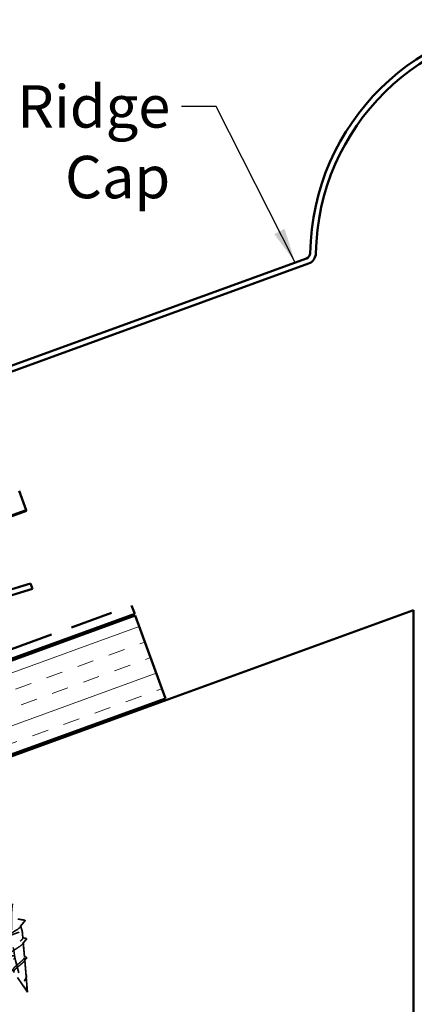
# Model space of a CAD drawing. Units: inches. Extents: x 0.6 to 33.4, y 0.4 to 21.4.
# Drawn here: x 15.2 to 17.4, y 11.4 to 17 of the extents above; entities that cross this region are included whole.
import ezdxf

# ---------------------------------------------------------------- set-up
doc = ezdxf.new("R2010")
doc.units = ezdxf.units.IN
doc.header["$LTSCALE"] = 2
doc.header["$MEASUREMENT"] = 0
doc.linetypes.add('DASHED', pattern=[0.2067, 0.1654, -0.0413])
doc.linetypes.add('DOUBLE_DASH_CHAIN', pattern=[1.2403, 0.6614, -0.0827, 0.1654, -0.0827, 0.1654, -0.0827])
for name, color, linetype, lineweight in [('Hatch (ANSI)', 7, 'Continuous', 18), ('Hidden (ANSI)', 7, 'DASHED', 35), ('Symbol (ANSI)', 7, 'Continuous', 25), ('Visible (ANSI)', 7, 'Continuous', 50)]:
    doc.layers.add(name, color=color, linetype=linetype, lineweight=lineweight)
doc.styles.add('Note Text (ANSI)', font='tahoma.ttf')
doc.dimstyles.new('Default (ANSI)$7', dxfattribs={"dimscale": 2, "dimtxt": 0.12, "dimasz": 0.098425, "dimexe": 0.125, "dimexo": 0.0625, "dimgap": 0.031496, "dimtad": 0, "dimtih": 1, "dimtoh": 1, "dimrnd": 1e-08, "dimzin": 4, "dimdsep": 46, "dimtxsty": 'Note Text (ANSI)', "dimcen": 0.09, "dimdle": 0.393701, "dimclrd": 256, "dimclre": 256, "dimclrt": 256, "dimadec": 0, "dimazin": 1, "dimtfac": 1, "dimtofl": 0, "dimtmove": 0, "dimatfit": 3, "dimfxl": 1, "dimtolj": 1, "dimtzin": 4, "dimlwd": -1, "dimlwe": -1, "dimarcsym": 0})

msp = doc.modelspace()

# ---------------------------------------------------------------- hatches: boundary and pattern name
at = {"layer": 'Hatch (ANSI)', "true_color": 0x804000}
h = msp.add_hatch(dxfattribs=at)
h.set_pattern_fill('INSUL', color=36, scale=0.75, angle=20, style=0)
h.paths.add_polyline_path([(3.89576, 9.27071), (15.82857, 13.6139), (15.99958, 13.14406), (3.89576, 8.73863)])

# ---------------------------------------------------------------- linework, layer by layer
at = {"layer": 'Hidden (ANSI)', "ltscale": 0.162676}
msp.add_line((15.07679, 11.78592), (15.18864, 11.82663), dxfattribs=at)
at = {"layer": 'Hidden (ANSI)', "ltscale": 0.028471}
msp.add_line((15.1885, 11.82658), (15.17824, 11.85477), dxfattribs=at)
at = {"layer": 'Hidden (ANSI)', "ltscale": 0.027628}
msp.add_line((15.17868, 11.85399), (15.18864, 11.82663), dxfattribs=at)
at = {"layer": 'Hidden (ANSI)', "ltscale": 0.03811}
msp.add_line((15.19213, 11.78666), (15.18864, 11.82663), dxfattribs=at)
at = {"layer": 'Hidden (ANSI)', "ltscale": 0.077258}
msp.add_line((15.20159, 11.67853), (15.19451, 11.75945), dxfattribs=at)
at = {"layer": 'Hidden (ANSI)', "ltscale": 0.088585}
msp.add_line((15.21105, 11.5704), (15.20294, 11.66317), dxfattribs=at)
at = {"layer": 'Hidden (ANSI)', "ltscale": 0.128771}
msp.add_line((15.21894, 11.48022), (15.14133, 11.59107), dxfattribs=at)
at = {"layer": 'Hidden (ANSI)', "ltscale": 0.082748}
msp.add_line((15.21894, 11.48022), (15.21136, 11.56688), dxfattribs=at)
at = {"layer": 'Hidden (ANSI)', "ltscale": 0.448382}
msp.add_arc((16.12708, 11.87687), 1, 174.0318, 201.01362, dxfattribs=at)
at = {"layer": 'Hidden (ANSI)', "ltscale": 0.038096}
msp.add_open_spline([(15.20331, 11.8869), (15.19678, 11.88811), (15.19014, 11.88934), (15.17709, 11.89177), (15.17041, 11.89301), (15.16388, 11.89424)], degree=3, knots=[-0.10134995, -0.10134995, -0.10134995, -0.10134995, -0.05061122, -0.05061122, 0, 0, 0, 0], dxfattribs=at)
at = {"layer": 'Hidden (ANSI)', "ltscale": 0.037861}
msp.add_open_spline([(15.17824, 11.85477), (15.1825, 11.85981), (15.18685, 11.86497), (15.19534, 11.87507), (15.19966, 11.88022), (15.2039, 11.88528)], degree=3, knots=[-0.1003906, -0.1003906, -0.1003906, -0.1003906, -0.05031258, -0.05031258, 0, 0, 0, 0], dxfattribs=at)
at = {"layer": 'Hidden (ANSI)', "ltscale": 0.030702}
msp.add_open_spline([(15.20393, 11.88653), (15.20515, 11.88493), (15.20446, 11.8827), (15.20268, 11.8805)], degree=3, dxfattribs=at)
at = {"layer": 'Hidden (ANSI)', "ltscale": 0.001886}
msp.add_open_spline([(15.2039, 11.88528), (15.20396, 11.88535), (15.204, 11.88542), (15.20408, 11.88558), (15.2041, 11.88566), (15.20414, 11.88588), (15.20414, 11.88601), (15.20408, 11.88626), (15.20403, 11.88638), (15.20388, 11.8866), (15.20378, 11.88669), (15.20356, 11.88683), (15.20344, 11.88688), (15.20331, 11.8869)], degree=3, knots=[-0.0053123179, -0.0053123179, -0.0053123179, -0.0053123179, -0.0046473792, -0.0046473792, -0.003982564, -0.003982564, -0.0029935348, -0.0029935348, -0.0019990079, -0.0019990079, -0.0009999621, -0.0009999621, 0, 0, 0, 0], dxfattribs=at)
at = {"layer": 'Hidden (ANSI)', "ltscale": 0.141246}
msp.add_open_spline([(15.17824, 11.85477), (15.18209, 11.84975), (15.16592, 11.83743), (15.13963, 11.82143), (15.12837, 11.81458), (15.11552, 11.80715), (15.10266, 11.79972)], degree=3, knots=[95.7629918, 95.7629918, 95.7629918, 95.7629918, 96.9017514, 96.9017514, 96.9017514, 97.3893723, 97.3893723, 97.3893723, 97.3893723], dxfattribs=at)
at = {"layer": 'Hidden (ANSI)', "ltscale": 0.039364}
msp.add_open_spline([(15.20268, 11.8805), (15.19396, 11.86979), (15.18526, 11.85906), (15.17664, 11.84827)], degree=3, dxfattribs=at)
at = {"layer": 'Hidden (ANSI)', "ltscale": 0.037084}
msp.add_rational_spline([(15.19189, 11.78769), (15.1903, 11.80597), (15.1885, 11.82658)], [1.11902317393, 1.05972214512, 1.00000152251], degree=2, dxfattribs=at)
at = {"layer": 'Hidden (ANSI)', "ltscale": 0.325679}
msp.add_open_spline([(15.14554, 11.68563), (15.14098, 11.68531), (15.13638, 11.68496), (15.12345, 11.684), (15.11539, 11.68343), (15.10049, 11.68278), (15.09385, 11.68272), (15.08286, 11.68349), (15.07869, 11.68433), (15.07339, 11.68715), (15.07239, 11.68914), (15.07369, 11.69436), (15.07605, 11.69757), (15.08382, 11.70514), (15.08921, 11.70945), (15.10224, 11.71893), (15.1098, 11.72402), (15.12597, 11.73464), (15.13445, 11.74006), (15.15104, 11.75083), (15.15898, 11.75606), (15.17308, 11.76591), (15.17905, 11.77042), (15.18801, 11.7784), (15.19084, 11.78176), (15.19223, 11.78568), (15.19226, 11.78676), (15.19189, 11.78769)], degree=3, knots=[0.60709268, 0.60709268, 0.60709268, 0.60709268, 0.64196589, 0.64196589, 0.70569813, 0.70569813, 0.77103103, 0.77103103, 0.83796796, 0.83796796, 0.90651195, 0.90651195, 0.97666571, 0.97666571, 1.04843169, 1.04843169, 1.12181208, 1.12181208, 1.19680885, 1.19680885, 1.2734238, 1.2734238, 1.35165853, 1.35165853, 1.43151451, 1.43151451, 1.46841391, 1.46841391, 1.46841391, 1.46841391], dxfattribs=at)
at = {"layer": 'Hidden (ANSI)', "ltscale": 0.019444}
msp.add_open_spline([(15.21205, 11.78386), (15.20556, 11.78508), (15.19887, 11.78635), (15.19221, 11.78762), (15.19205, 11.78766), (15.19189, 11.78769)], degree=3, knots=[-0.101024629, -0.101024629, -0.101024629, -0.101024629, -0.050324498, -0.050324498, -0.049076576, -0.049076576, -0.049076576, -0.049076576], dxfattribs=at)
at = {"layer": 'Hidden (ANSI)', "ltscale": 0.027991}
msp.add_open_spline([(15.21059, 11.77689), (15.20438, 11.76926), (15.1982, 11.76161), (15.19206, 11.75394)], degree=3, dxfattribs=at)
at = {"layer": 'Hidden (ANSI)', "ltscale": 0.02705}
msp.add_open_spline([(15.19426, 11.76044), (15.19614, 11.76267), (15.19802, 11.76488), (15.20408, 11.77206), (15.20843, 11.77722), (15.21264, 11.78223)], degree=3, knots=[-0.071424881, -0.071424881, -0.071424881, -0.071424881, -0.04985649, -0.04985649, 0, 0, 0, 0], dxfattribs=at)
at = {"layer": 'Hidden (ANSI)', "ltscale": 0.025509}
msp.add_open_spline([(15.21283, 11.78316), (15.21335, 11.78148), (15.21263, 11.77962), (15.21097, 11.77737), (15.21078, 11.77713), (15.21059, 11.77689)], degree=3, knots=[0, 0, 0, 0, 0.060945047, 0.060945047, 0.068134435, 0.068134435, 0.068134435, 0.068134435], dxfattribs=at)
at = {"layer": 'Hidden (ANSI)', "ltscale": 0.001885}
msp.add_open_spline([(15.21264, 11.78223), (15.2127, 11.7823), (15.21275, 11.78237), (15.21282, 11.78253), (15.21284, 11.78261), (15.21288, 11.78282), (15.21288, 11.78296), (15.21282, 11.78321), (15.21277, 11.78333), (15.21262, 11.78355), (15.21253, 11.78364), (15.2123, 11.78378), (15.21218, 11.78383), (15.21205, 11.78386)], degree=3, knots=[-0.0053083563, -0.0053083563, -0.0053083563, -0.0053083563, -0.0046507411, -0.0046507411, -0.0039928342, -0.0039928342, -0.0030034567, -0.0030034567, -0.0020051335, -0.0020051335, -0.0010017006, -0.0010017006, 0, 0, 0, 0], dxfattribs=at)
at = {"layer": 'Hidden (ANSI)', "ltscale": 0.29533}
msp.add_open_spline([(15.19426, 11.76044), (15.19432, 11.76032), (15.19436, 11.76019), (15.19494, 11.75818), (15.19372, 11.75566), (15.18797, 11.74937), (15.18357, 11.7457), (15.17234, 11.73742), (15.16568, 11.73291), (15.15115, 11.72343), (15.14345, 11.71854), (15.1282, 11.70879), (15.1208, 11.70402), (15.10743, 11.69494), (15.10156, 11.69072), (15.09225, 11.68312), (15.08886, 11.67981), (15.08509, 11.67422), (15.0847, 11.67199), (15.08701, 11.66861), (15.08963, 11.66747), (15.09758, 11.66614), (15.10276, 11.66593), (15.11505, 11.66617), (15.12197, 11.6666), (15.13576, 11.66764), (15.14238, 11.66821), (15.14898, 11.66874)], degree=3, knots=[0.91305983, 0.91305983, 0.91305983, 0.91305983, 0.91835424, 0.91835424, 0.99296699, 0.99296699, 1.06610395, 1.06610395, 1.13776616, 1.13776616, 1.20795476, 1.20795476, 1.27667102, 1.27667102, 1.34391634, 1.34391634, 1.40969226, 1.40969226, 1.47400051, 1.47400051, 1.53684299, 1.53684299, 1.59822181, 1.59822181, 1.65813935, 1.65813935, 1.70936105, 1.70936105, 1.70936105, 1.70936105], dxfattribs=at)
at = {"layer": 'Hidden (ANSI)', "ltscale": 0.076697}
msp.add_rational_spline([(15.20122, 11.68011), (15.19834, 11.71352), (15.19426, 11.76044)], [1.66803893364, 1.44751280737, 1.22077729341], degree=2, dxfattribs=at)
at = {"layer": 'Hidden (ANSI)', "ltscale": 0.147792}
msp.add_open_spline([(15.13589, 11.59883), (15.13447, 11.60086), (15.13418, 11.60321), (15.13572, 11.60874), (15.13761, 11.61188), (15.14323, 11.61886), (15.14697, 11.62266), (15.15565, 11.63073), (15.16054, 11.63494), (15.17066, 11.64351), (15.17577, 11.64778), (15.18532, 11.65613), (15.18962, 11.6601), (15.1966, 11.6675), (15.19915, 11.67082), (15.20168, 11.67621), (15.20193, 11.67834), (15.20122, 11.68011)], degree=3, knots=[0, 0, 0, 0, 0.04502514, 0.04502514, 0.09154964, 0.09154964, 0.13959005, 0.13959005, 0.18916046, 0.18916046, 0.24027295, 0.24027295, 0.29293794, 0.29293794, 0.34716449, 0.34716449, 0.39456275, 0.39456275, 0.39456275, 0.39456275], dxfattribs=at)
at = {"layer": 'Hidden (ANSI)', "ltscale": 0.136738}
msp.add_open_spline([(15.20255, 11.66468), (15.2029, 11.6639), (15.20302, 11.66304), (15.2027, 11.6599), (15.20131, 11.65728), (15.19649, 11.65123), (15.19316, 11.6479), (15.18523, 11.6407), (15.18074, 11.63694), (15.17139, 11.62922), (15.16666, 11.62536), (15.15776, 11.61779), (15.15368, 11.61416), (15.1469, 11.60735), (15.14423, 11.60422), (15.14119, 11.59927), (15.14041, 11.59735), (15.14003, 11.59391), (15.14039, 11.5924), (15.14133, 11.59107)], degree=3, knots=[1.91368155, 1.91368155, 1.91368155, 1.91368155, 1.93591087, 1.93591087, 1.98712793, 1.98712793, 2.03691016, 2.03691016, 2.0852635, 2.0852635, 2.13219472, 2.13219472, 2.17771154, 2.17771154, 2.22182282, 2.22182282, 2.25417227, 2.25417227, 2.28560691, 2.28560691, 2.28560691, 2.28560691], dxfattribs=at)
at = {"layer": 'Hidden (ANSI)', "ltscale": 0.015415}
msp.add_open_spline([(15.20941, 11.66784), (15.20606, 11.66357), (15.20273, 11.65928), (15.19945, 11.65496)], degree=3, dxfattribs=at)
at = {"layer": 'Hidden (ANSI)', "ltscale": 0.010356}
msp.add_open_spline([(15.21198, 11.67793), (15.20851, 11.67862), (15.20486, 11.67936), (15.20122, 11.68011)], degree=3, dxfattribs=at)
at = {"layer": 'Hidden (ANSI)', "ltscale": 0.014517}
msp.add_open_spline([(15.20255, 11.66468), (15.20592, 11.66855), (15.20938, 11.67257), (15.21257, 11.6763)], degree=3, dxfattribs=at)
at = {"layer": 'Hidden (ANSI)', "ltscale": 0.086779}
msp.add_rational_spline([(15.21025, 11.57378), (15.20943, 11.58387), (15.20616, 11.62275), (15.20255, 11.66468)], [3.23642861436, 2.97146426625, 2.25877732202, 1.79426154397], degree=2, knots=[1.556347151, 1.556347151, 1.556347151, 1.586757951, 1.63482471, 1.63482471, 1.63482471], dxfattribs=at)
at = {"layer": 'Hidden (ANSI)', "ltscale": 0.025882}
msp.add_open_spline([(15.21276, 11.67723), (15.21329, 11.67551), (15.21289, 11.67355), (15.21121, 11.67031), (15.21041, 11.66911), (15.20941, 11.66784)], degree=3, knots=[0, 0, 0, 0, 0.044854754, 0.044854754, 0.06912155, 0.06912155, 0.06912155, 0.06912155], dxfattribs=at)
at = {"layer": 'Hidden (ANSI)', "ltscale": 0.001883}
msp.add_open_spline([(15.21257, 11.6763), (15.21263, 11.67637), (15.21267, 11.67644), (15.21274, 11.67659), (15.21277, 11.67667), (15.21281, 11.67688), (15.21281, 11.67701), (15.21276, 11.67726), (15.2127, 11.67739), (15.21256, 11.67761), (15.21246, 11.6777), (15.21224, 11.67785), (15.21211, 11.6779), (15.21198, 11.67793)], degree=3, knots=[-0.0053053147, -0.0053053147, -0.0053053147, -0.0053053147, -0.0046673727, -0.0046673727, -0.004028769, -0.004028769, -0.003044435, -0.003044435, -0.0020373418, -0.0020373418, -0.0010166945, -0.0010166945, 0, 0, 0, 0], dxfattribs=at)
at = {"layer": 'Hidden (ANSI)', "ltscale": 0.096532}
msp.add_rational_spline([(15.19359, 11.51828), (15.20215, 11.50669), (15.21138, 11.49643), (15.21526, 11.50022), (15.21349, 11.53406), (15.21056, 11.57)], [5.61898054808, 7.19473646953, 9.71909608325, 9.15925931209, 4.98572483366, 3.34815095058], degree=2, knots=[0.2715738, 0.2715738, 0.2715738, 0.50133, 0.891234, 1.3602584, 1.5499069, 1.5499069, 1.5499069], dxfattribs=at)
at = {"layer": 'Hidden (ANSI)', "ltscale": 0.016873}
msp.add_open_spline([(15.20415, 11.5477), (15.20325, 11.54617), (15.20251, 11.54498), (15.202, 11.54432), (15.20191, 11.54422), (15.20182, 11.54414), (15.2018, 11.54413), (15.20177, 11.54412), (15.20177, 11.54411), (15.20176, 11.54411), (15.20175, 11.54412), (15.20174, 11.54412), (15.20174, 11.54412), (15.20174, 11.54413), (15.20173, 11.54413), (15.20173, 11.54414), (15.20173, 11.54415), (15.20172, 11.54418), (15.20172, 11.54421), (15.20174, 11.54432), (15.20178, 11.54444), (15.20197, 11.54505), (15.20238, 11.54598), (15.20411, 11.54964), (15.20568, 11.55261), (15.20718, 11.55578)], degree=3, knots=[0, 0, 0, 0, 0.013961256, 0.013961256, 0.017073178, 0.017073178, 0.018256809, 0.018256809, 0.018658523, 0.018658523, 0.018914394, 0.018914394, 0.019139804, 0.019139804, 0.019410824, 0.019410824, 0.019886333, 0.019886333, 0.021047515, 0.021047515, 0.025244681, 0.025244681, 0.047304506, 0.047304506, 0.094955183, 0.094955183, 0.094955183, 0.094955183], dxfattribs=at)
at = {"layer": 'Hidden (ANSI)', "ltscale": 0.031082}
msp.add_open_spline([(15.21056, 11.57), (15.21069, 11.56972), (15.2108, 11.56944), (15.21158, 11.56709), (15.21156, 11.56475), (15.21037, 11.55994), (15.20944, 11.55763), (15.20706, 11.55278), (15.20566, 11.5503), (15.20415, 11.5477)], degree=3, knots=[0.247362037, 0.247362037, 0.247362037, 0.247362037, 0.251801716, 0.251801716, 0.282844045, 0.282844045, 0.307768341, 0.307768341, 0.331562202, 0.331562202, 0.331562202, 0.331562202], dxfattribs=at)
at = {"layer": 'Hidden (ANSI)', "ltscale": 0.000496182}
msp.add_open_spline([(15.20676, 11.55231), (15.20666, 11.55214), (15.20657, 11.55196), (15.20647, 11.55179)], degree=3, dxfattribs=at)
at = {"layer": 'Hidden (ANSI)', "ltscale": 0.028187}
msp.add_open_spline([(15.21249, 11.57262), (15.21309, 11.57073), (15.21314, 11.56861), (15.21228, 11.56402), (15.21137, 11.5615), (15.20918, 11.55676), (15.20802, 11.55457), (15.20676, 11.55231)], degree=3, knots=[0, 0, 0, 0, 0.027267244, 0.027267244, 0.054325937, 0.054325937, 0.075150637, 0.075150637, 0.075150637, 0.075150637], dxfattribs=at)
at = {"layer": 'Hidden (ANSI)', "ltscale": 0.025403}
msp.add_open_spline([(15.20718, 11.55578), (15.20885, 11.55929), (15.2101, 11.56253), (15.21133, 11.56855), (15.21124, 11.57122), (15.21031, 11.57364), (15.21028, 11.57371), (15.21025, 11.57378)], degree=3, knots=[0, 0, 0, 0, 0.033110743, 0.033110743, 0.067261285, 0.067261285, 0.06827848, 0.06827848, 0.06827848, 0.06827848], dxfattribs=at)
at = {"layer": 'Hidden (ANSI)', "ltscale": 0.001342}
msp.add_open_spline([(15.21171, 11.57336), (15.21122, 11.5735), (15.21074, 11.57364), (15.21025, 11.57378)], degree=3, dxfattribs=at)
at = {"layer": 'Hidden (ANSI)', "ltscale": 0.002239}
msp.add_open_spline([(15.21056, 11.57), (15.21115, 11.57058), (15.21173, 11.57116), (15.2123, 11.57174)], degree=3, dxfattribs=at)
at = {"layer": 'Hidden (ANSI)', "ltscale": 0.001874}
msp.add_open_spline([(15.2123, 11.57174), (15.21235, 11.57179), (15.21239, 11.57184), (15.21246, 11.57196), (15.21249, 11.57203), (15.21254, 11.57221), (15.21255, 11.57232), (15.21252, 11.57257), (15.21247, 11.5727), (15.21233, 11.57295), (15.21223, 11.57307), (15.21199, 11.57325), (15.21185, 11.57332), (15.21171, 11.57336)], degree=3, knots=[-0.0052857295, -0.0052857295, -0.0052857295, -0.0052857295, -0.0047593724, -0.0047593724, -0.004231543, -0.004231543, -0.0033302183, -0.0033302183, -0.0023087501, -0.0023087501, -0.0011517615, -0.0011517615, 0, 0, 0, 0], dxfattribs=at)
at = {"layer": 'Visible (ANSI)', "color": 1, "true_color": 0xff0000}
for p, q in [((11.86495, 13.84149), (16.79834, 15.6371)), ((16.80929, 15.60703), (11.8759, 13.81142))]:
    msp.add_line(p, q, dxfattribs=at)
at = {"layer": 'Visible (ANSI)'}
for p, q in [((15.17101, 14.31903), (15.21034, 14.21096)), ((15.21034, 14.21096), (13.33095, 13.52692)), ((13.33266, 13.52222), (15.21205, 14.20626)), ((15.21205, 14.20626), (15.21034, 14.21096))]:
    msp.add_line(p, q, dxfattribs=at)
at = {"layer": 'Visible (ANSI)', "color": 5, "true_color": 0x0000ff}
for p, q in [((11.35282, 12.60603), (15.2361, 13.79516)), ((15.24654, 13.76489), (15.2361, 13.79516)), ((15.24654, 13.76489), (11.36219, 12.57544))]:
    msp.add_line(p, q, dxfattribs=at)
at = {"layer": 'Visible (ANSI)', "color": 30, "linetype": 'DOUBLE_DASH_CHAIN', "ltscale": 0.730054, "true_color": 0xff8000}
msp.add_line((3.89576, 9.33456), (15.80805, 13.67029), dxfattribs=at)
at = {"layer": 'Visible (ANSI)', "color": 30, "linetype": 'DOUBLE_DASH_CHAIN', "ltscale": 0.007836, "true_color": 0xff8000}
msp.add_line((15.80805, 13.67029), (15.82515, 13.6233), dxfattribs=at)
at = {"layer": 'Visible (ANSI)', "color": 36, "true_color": 0x804000}
for p, q in [((17.40371, 13.64448), (3.89576, 8.72798)), ((15.82857, 13.6139), (3.89576, 9.27071)), ((15.99958, 13.14406), (15.82857, 13.6139)), ((17.40371, 10.14448), (17.40371, 13.64448)), ((3.89576, 8.73863), (15.99958, 13.14406))]:
    msp.add_line(p, q, dxfattribs=at)
at = {"layer": 'Visible (ANSI)', "color": 30, "linetype": 'DOUBLE_DASH_CHAIN', "ltscale": 0.731102, "true_color": 0xff8000}
msp.add_line((15.82515, 13.6233), (3.89576, 9.28136), dxfattribs=at)
at = {"layer": 'Visible (ANSI)', "color": 1, "true_color": 0xff0000}
for centre, radius, start, end in [((18.16371, 15.64469), 1.3445, 0.93548, 179.06452), ((18.16371, 15.64469), 1.3125, 0.93548, 179.06452), ((16.7874, 15.66717), 0.032, 290, 359.06452), ((16.7874, 15.66717), 0.064, 290, 359.06452)]:
    msp.add_arc(centre, radius, start, end, dxfattribs=at)

# ---------------------------------------------------------------- texts
at = {"layer": 'Symbol (ANSI)', "insert": (16.02695, 16.61759), "char_height": 0.24, "width": 3.5941653, "attachment_point": 3, "style": 'Note Text (ANSI)'}
msp.add_mtext('{Vented Rolled Ridge Cap}', dxfattribs=at)

# ---------------------------------------------------------------- leaders
at = {"layer": 'Symbol (ANSI)', "annotation_type": 0, "has_hookline": 1, "hookline_direction": 1, "text_width": 3.58549}
msp.add_leader([(16.7341, 15.61372), (16.28679, 16.49759), (16.08994, 16.49759)], dimstyle='Default (ANSI)$7', override={"dimtad": 0}, dxfattribs=at)

doc.saveas('drawing.dxf')
